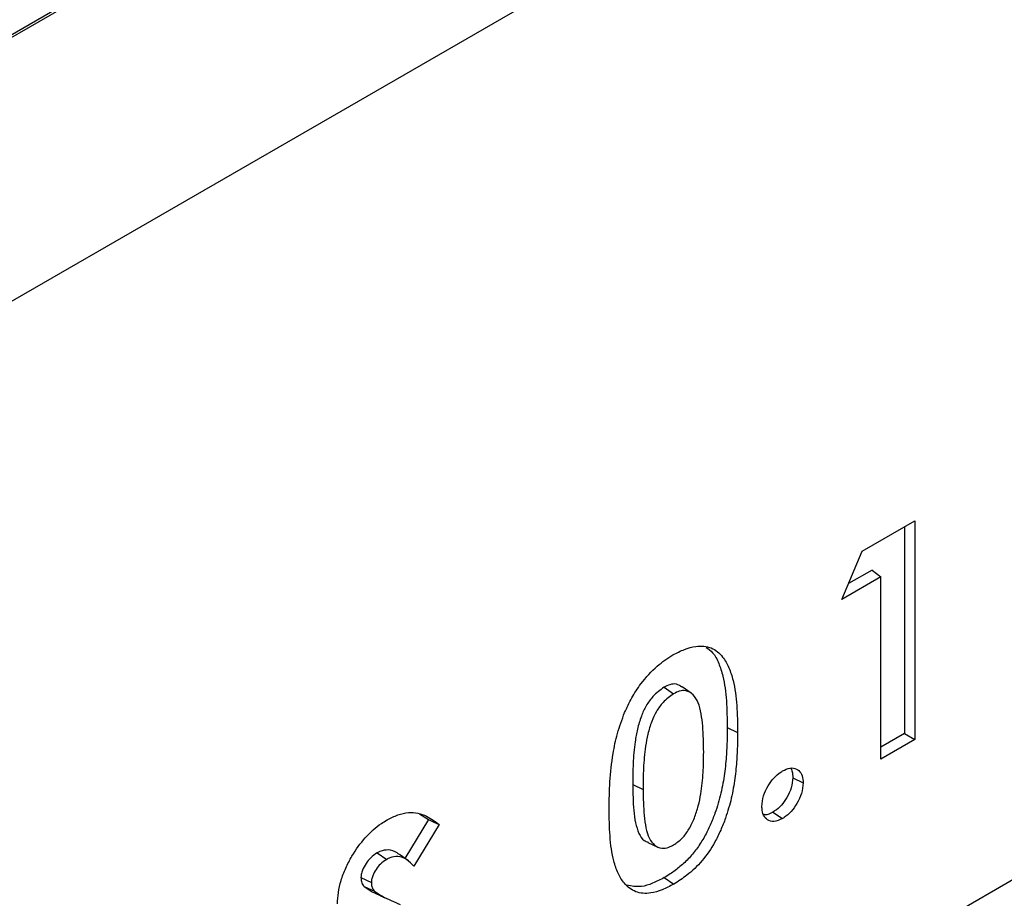
# Model space of a CAD drawing. Units: millimetres. Extents: x 0 to 420, y 0 to 297.
# Drawn here: x 118 to 147, y 76 to 102 of the extents above; entities that cross this region are included whole.
import ezdxf

# ---------------------------------------------------------------- set-up
doc = ezdxf.new("R2010")
doc.units = ezdxf.units.MM

msp = doc.modelspace()

# ---------------------------------------------------------------- linework, layer by layer
at = {"color": 7, "linetype": 'Continuous', "lineweight": 25}
for p, q in [((182.7711, 131.2966), (69.6341, 65.984)), ((84.059, 82.2305), (154.6283, 122.9692)), ((84.059, 82.1488), (154.7697, 122.9692)), ((73.8767, 34.1385), (186.7309, 99.2878)), ((142.6895, 86.1792), (144.2467, 87.0781)), ((144.2467, 87.0781), (144.2467, 80.5968)), ((143.9392, 86.9006), (143.9392, 80.7744)), ((142.088, 84.7517), (142.6895, 86.1792)), ((142.9812, 85.6225), (142.2858, 85.221)), ((142.9812, 85.6225), (143.2393, 85.4163)), ((143.2393, 85.4163), (142.088, 84.7517)), ((143.2393, 80.0153), (143.2393, 85.4163)), ((136.812, 82.1442), (137.0949, 81.9523)), ((137.6129, 81.9675), (137.3486, 82.1604)), ((138.6863, 80.9515), (138.9939, 80.8025)), ((143.9392, 80.7744), (143.2393, 80.3704)), ((143.9392, 80.7744), (144.2467, 80.5968)), ((144.2467, 80.5968), (143.2393, 80.0153)), ((140.6291, 79.4608), (140.9367, 79.3118)), ((135.88, 79.2574), (136.1875, 79.1084)), ((129.5547, 78.3918), (129.8261, 78.2164)), ((140.0422, 78.4417), (140.3251, 78.2498)), ((129.8261, 78.2164), (129.1223, 77.0666)), ((130.1431, 78.0703), (129.3898, 76.8395)), ((136.3264, 77.5339), (136.6258, 77.4014)), ((128.2999, 77.2303), (128.5826, 77.0383)), ((129.2254, 76.9913), (128.9612, 77.1842)), ((127.8207, 76.5008), (128.1283, 76.3515)), ((136.8165, 76.4964), (137.0994, 76.3046)), ((127.9188, 76.2299), (128.2217, 76.0951))]:
    msp.add_line(p, q, dxfattribs=at)
at = {"color": 7, "linetype": 'Continuous', "lineweight": 25, "flags": 128}
msp.add_lwpolyline([(129.8261, 78.2164), (129.9846, 78.1434), (130.1431, 78.0703)], dxfattribs=at)
at = {"color": 7, "linetype": 'Continuous', "lineweight": 25}
for points, knots in [([(137.0701, 83.1013), (137.1858, 83.1614), (137.4169, 83.2812), (137.8138, 83.3895), (138.2266, 83.3486), (138.542, 83.0853), (138.7437, 82.7339), (138.8947, 82.2576), (138.9803, 81.6092), (138.9893, 81.0716), (138.9939, 80.8025)], [0, 0, 0, 0, 0.0870463, 0.1738163, 0.3067283, 0.4395504, 0.5427513, 0.6461025, 0.8228114, 1, 1, 1, 1]), ([(138.0557, 83.3248), (138.1238, 83.2784), (138.2844, 83.1689), (138.4395, 82.86), (138.5906, 82.3919), (138.6726, 81.7477), (138.6817, 81.2171), (138.6863, 80.9515)], [0, 0, 0, 0, 0.1198006, 0.282495, 0.4454342, 0.7223538, 1, 1, 1, 1]), ([(135.6411, 81.3948), (135.709, 81.5399), (135.8467, 81.8343), (136.1612, 82.3208), (136.5804, 82.7851), (136.9139, 83.0005), (137.0701, 83.1013)], [0, 0, 0, 0, 0.2020089, 0.4100138, 0.7237099, 1, 1, 1, 1]), ([(136.812, 82.1442), (136.698, 82.062), (136.5025, 81.921), (136.2717, 81.5981), (136.1186, 81.2625), (136.0154, 80.9013), (135.9293, 80.4283), (135.8866, 79.8784), (135.8822, 79.4645), (135.88, 79.2574)], [0, 0, 0, 0, 0.1363261, 0.2338258, 0.3312824, 0.450548, 0.5701564, 0.7848519, 1, 1, 1, 1]), ([(137.3405, 82.1462), (137.2909, 82.1829), (137.1932, 82.2553), (136.998, 82.2367), (136.8689, 82.1725), (136.812, 82.1442)], [0, 0, 0, 0, 0.3657558, 0.7203315, 1, 1, 1, 1]), ([(137.0949, 81.9523), (136.9864, 81.8743), (136.7991, 81.7398), (136.5761, 81.4309), (136.4262, 81.106), (136.3247, 80.755), (136.2378, 80.2863), (136.1942, 79.7351), (136.1898, 79.3174), (136.1875, 79.1084)], [0, 0, 0, 0, 0.1318867, 0.2276232, 0.3233427, 0.4411956, 0.5593897, 0.7794475, 1, 1, 1, 1]), ([(137.9865, 80.2209), (137.9821, 80.4811), (137.9756, 80.8726), (137.9168, 81.3616), (137.8361, 81.6884), (137.6861, 81.9317), (137.4918, 82.0533), (137.2785, 82.0441), (137.1519, 81.9808), (137.0949, 81.9523)], [0, 0, 0, 0, 0.2885794, 0.4341197, 0.579156, 0.7091847, 0.8397314, 0.9278955, 1, 1, 1, 1]), ([(135.1801, 78.5398), (135.1843, 78.8048), (135.1926, 79.3351), (135.276, 80.0833), (135.4112, 80.7753), (135.5637, 81.1863), (135.6411, 81.3948)], [0, 0, 0, 0, 0.2943343, 0.589, 0.7914864, 1, 1, 1, 1]), ([(138.6863, 80.9515), (138.6823, 80.6866), (138.6757, 80.2415), (138.6104, 79.5876), (138.5078, 79.0054), (138.3578, 78.4884), (138.1868, 78.0556), (138.0157, 77.7081), (137.8064, 77.3783), (137.5597, 77.0747), (137.2847, 76.8155), (137.0325, 76.6257), (136.8758, 76.5319), (136.8165, 76.4964)], [0, 0, 0, 0, 0.1734435, 0.2914926, 0.4097033, 0.5269113, 0.5963442, 0.6656267, 0.735938, 0.8061538, 0.8804458, 0.95481, 1, 1, 1, 1]), ([(138.9939, 80.8025), (138.9899, 80.5376), (138.9833, 80.0926), (138.9183, 79.439), (138.8165, 78.8573), (138.6673, 78.3382), (138.4955, 77.9002), (138.2825, 77.4639), (137.9515, 76.9798), (137.5184, 76.5685), (137.2298, 76.3867), (137.0994, 76.3046)], [0, 0, 0, 0, 0.1718636, 0.2887811, 0.4058555, 0.5219619, 0.5922511, 0.6623943, 0.7819362, 0.901451, 1, 1, 1, 1]), ([(137.7099, 78.2656), (137.7515, 78.3854), (137.8358, 78.6282), (137.9216, 79.0819), (137.9785, 79.6185), (137.9838, 80.0192), (137.9865, 80.2209)], [0, 0, 0, 0, 0.1740368, 0.352547, 0.6742205, 1, 1, 1, 1]), ([(140.3251, 79.6624), (140.4008, 79.6984), (140.5534, 79.771), (140.7408, 79.7312), (140.8779, 79.6176), (140.931, 79.4582), (140.9354, 79.3458), (140.9367, 79.3118)], [0, 0, 0, 0, 0.23511129, 0.47336711, 0.68733577, 0.90554396, 1, 1, 1, 1]), ([(140.5577, 79.7441), (140.5592, 79.7428), (140.6024, 79.7054), (140.6222, 79.598), (140.6275, 79.4923), (140.6291, 79.4608)], [0, 0, 0, 0, 0.0247634, 0.7090639, 1, 1, 1, 1]), ([(139.7134, 78.6056), (139.7228, 78.7098), (139.7408, 78.9111), (139.8858, 79.2138), (140.0639, 79.4658), (140.2198, 79.5955), (140.3082, 79.6517), (140.3251, 79.6624)], [0, 0, 0, 0, 0.2655076, 0.5127745, 0.7216794, 0.9469093, 1, 1, 1, 1]), ([(140.6291, 79.4608), (140.6203, 79.362), (140.6034, 79.171), (140.4658, 78.8794), (140.2952, 78.6338), (140.1434, 78.5056), (140.0586, 78.452), (140.0422, 78.4417)], [0, 0, 0, 0, 0.261803, 0.5061316, 0.722676, 0.9464276, 1, 1, 1, 1]), ([(135.88, 79.2574), (135.8851, 78.9978), (135.8928, 78.6069), (135.9565, 78.1196), (136.0505, 77.8104), (136.1778, 77.6059), (136.2953, 77.5643), (136.3351, 77.5503)], [0, 0, 0, 0, 0.3745807, 0.5640268, 0.7525122, 0.9163205, 1, 1, 1, 1]), ([(140.9367, 79.3118), (140.9272, 79.207), (140.909, 79.0062), (140.7636, 78.7008), (140.5852, 78.4463), (140.4282, 78.315), (140.3412, 78.26), (140.3251, 78.2498)], [0, 0, 0, 0, 0.2661816, 0.5100332, 0.727073, 0.949291, 1, 1, 1, 1]), ([(136.1875, 79.1084), (136.1925, 78.8485), (136.2001, 78.4572), (136.2651, 77.972), (136.3563, 77.6605), (136.5169, 77.4464), (136.7189, 77.3504), (136.9276, 77.3793), (137.0488, 77.4416), (137.0949, 77.4653)], [0, 0, 0, 0, 0.2949853, 0.4442687, 0.5927386, 0.7175606, 0.8428542, 0.9402212, 1, 1, 1, 1]), ([(140.3251, 78.2498), (140.2369, 78.2105), (140.0703, 78.1363), (139.8769, 78.1974), (139.7526, 78.333), (139.7178, 78.4916), (139.7142, 78.5863), (139.7134, 78.6056)], [0, 0, 0, 0, 0.2728982, 0.5150465, 0.7374151, 0.9463783, 1, 1, 1, 1]), ([(128.5938, 78.2081), (128.7004, 78.2625), (128.9171, 78.3734), (129.2279, 78.437), (129.516, 78.4211), (129.8271, 78.3043), (130.0215, 78.1604), (130.1431, 78.0703)], [0, 0, 0, 0, 0.1722494, 0.3503629, 0.5230611, 0.7015604, 1, 1, 1, 1]), ([(137.0994, 76.3046), (136.9839, 76.2441), (136.7534, 76.1234), (136.3596, 76.0073), (135.9527, 76.0414), (135.6412, 76.2882), (135.4391, 76.6195), (135.2812, 77.0792), (135.1921, 77.7246), (135.1841, 78.2678), (135.1801, 78.5398)], [0, 0, 0, 0, 0.0879277, 0.1755147, 0.3066553, 0.4374625, 0.5379654, 0.6386163, 0.8189769, 1, 1, 1, 1]), ([(140.0422, 78.4417), (139.9561, 78.3964), (139.8517, 78.3414), (139.7721, 78.3664), (139.7582, 78.3708)], [0, 0, 0, 0, 0.8246056, 1, 1, 1, 1]), ([(127.1209, 75.7141), (127.1269, 75.8261), (127.1387, 76.0498), (127.2193, 76.4123), (127.3613, 76.7796), (127.5904, 77.219), (127.9389, 77.7065), (128.3168, 78.0391), (128.5375, 78.1737), (128.5938, 78.2081)], [0, 0, 0, 0, 0.124052, 0.247618, 0.3722532, 0.4971038, 0.7087192, 0.9257321, 1, 1, 1, 1]), ([(137.0949, 77.4653), (137.1815, 77.5253), (137.3492, 77.6417), (137.5668, 77.9394), (137.661, 78.1542), (137.7099, 78.2656)], [0, 0, 0, 0, 0.3392364, 0.6574005, 1, 1, 1, 1]), ([(128.2999, 77.2303), (128.2344, 77.187), (128.1159, 77.1088), (127.9657, 76.9203), (127.8709, 76.7461), (127.8264, 76.6004), (127.8224, 76.5307), (127.8207, 76.5008)], [0, 0, 0, 0, 0.2843416, 0.5144057, 0.7444914, 0.8904347, 1, 1, 1, 1]), ([(128.9565, 77.177), (128.9364, 77.1949), (128.8453, 77.2758), (128.6577, 77.3358), (128.4397, 77.3032), (128.3271, 77.2444), (128.2999, 77.2303)], [0, 0, 0, 0, 0.1250964, 0.5664513, 0.8954663, 1, 1, 1, 1]), ([(129.3898, 76.8395), (129.3221, 76.9063), (129.1863, 77.0402), (128.9471, 77.1393), (128.7285, 77.1137), (128.6142, 77.0546), (128.5826, 77.0383)], [0, 0, 0, 0, 0.33207895, 0.66634132, 0.90787206, 1, 1, 1, 1]), ([(128.5826, 77.0383), (128.5199, 76.997), (128.407, 76.9226), (128.2643, 76.7434), (128.175, 76.5797), (128.1335, 76.4436), (128.1299, 76.3793), (128.1283, 76.3515)], [0, 0, 0, 0, 0.2883006, 0.5191156, 0.7499607, 0.8918962, 1, 1, 1, 1]), ([(127.8207, 76.5008), (127.822, 76.4711), (127.8257, 76.3867), (127.8621, 76.2949), (127.904, 76.2469), (127.9188, 76.2299)], [0, 0, 0, 0, 0.2599122, 0.7367102, 1, 1, 1, 1]), ([(128.1283, 76.3515), (128.1297, 76.3217), (128.1336, 76.2385), (128.1701, 76.1534), (128.2092, 76.1092), (128.2217, 76.0951)], [0, 0, 0, 0, 0.274384, 0.7679823, 1, 1, 1, 1]), ([(136.8165, 76.4964), (136.7013, 76.4365), (136.4712, 76.3168), (136.08, 76.1961), (135.8467, 76.2463), (135.7092, 76.2759)], [0, 0, 0, 0, 0.2918691, 0.582574, 1, 1, 1, 1]), ([(127.9188, 76.2299), (127.9961, 76.1775), (128.154, 76.0703), (128.3782, 75.9676), (128.5182, 75.9055), (128.5688, 75.883)], [0, 0, 0, 0, 0.379004, 0.7752586, 1, 1, 1, 1]), ([(128.2217, 76.0951), (128.299, 76.0428), (128.4565, 75.9363), (128.718, 75.8168), (128.8953, 75.7383), (128.984, 75.699)], [0, 0, 0, 0, 0.3251741, 0.6624984, 1, 1, 1, 1])]:
    msp.add_open_spline(points, degree=3, knots=knots, dxfattribs=at)

doc.saveas('drawing.dxf')
